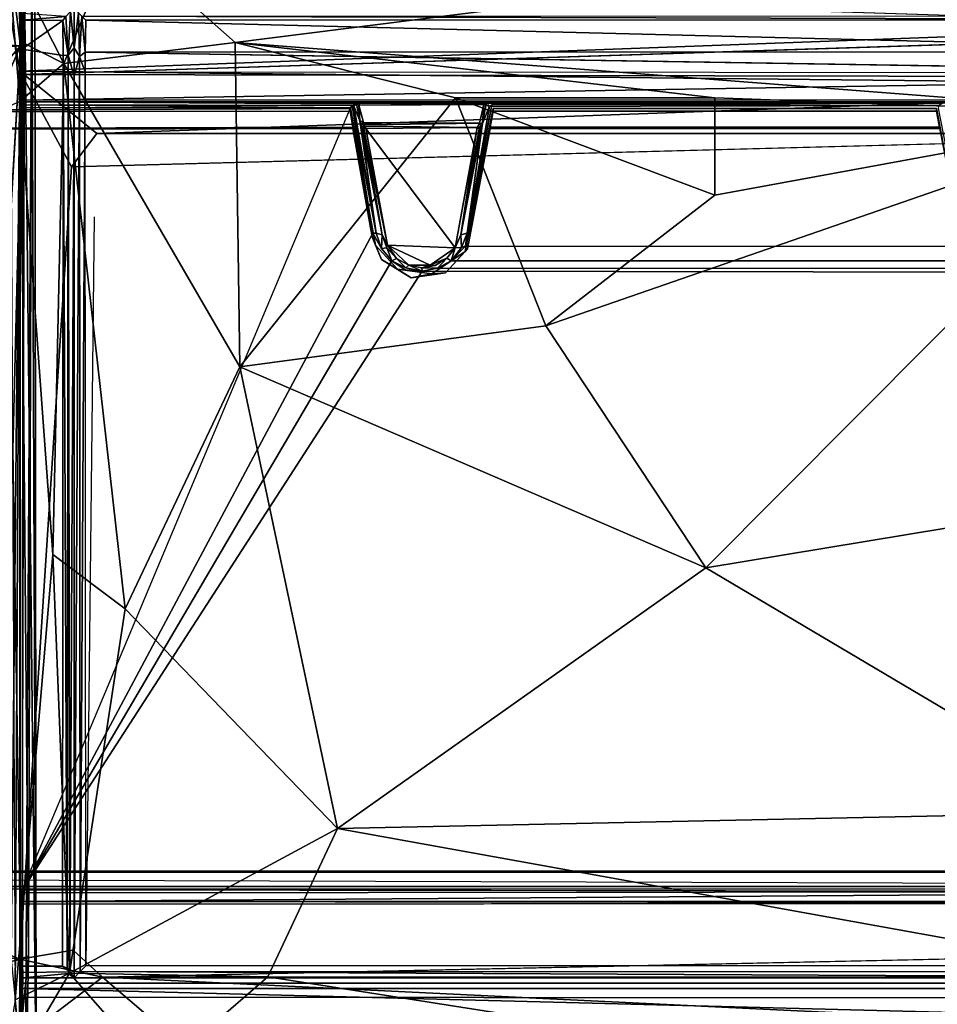
# Model space of a CAD drawing. Units: inches. Extents: x -88.9 to 4.1, y -13.4 to 33.1.
# Drawn here: x -54.5 to -36.5, y 1.9 to 21.2 of the extents above; entities that cross this region are included whole.
import ezdxf

# ---------------------------------------------------------------- set-up
doc = ezdxf.new("R2010")
doc.units = ezdxf.units.IN
doc.header["$MEASUREMENT"] = 0
for name, color, linetype in [('SEAT-BLACK', 5, 'Continuous'), ('SEAT-CUSHIONUPHOLSTERY', 5, 'Continuous'), ('SEAT-SHELLUPHOLSTERY', 5, 'Continuous')]:
    doc.layers.add(name, color=color, linetype=linetype)

msp = doc.modelspace()

# ---------------------------------------------------------------- linework, layer by layer
at = {"layer": 'SEAT-BLACK'}
for points, invisible_edges in [([(-48.008, 19.427, 8.365), (-76.043, 19.318, 8.377), (-78.448, 4.388, 9.946), (-77.795, 4.171, 9.969)], 10), ([(-77.795, 4.171, 9.969), (-47.51, 16.751, 8.647), (-48.008, 19.427, 8.365)], 9), ([(-75.736, 19.342, 7.899), (-75.736, 19.342, 7.899), (-76.043, 19.318, 8.377), (-48.008, 19.427, 8.365)], 9), ([(-48.008, 19.427, 8.365), (-48.008, 19.427, 8.365), (-48.008, 19.378, 7.895), (-75.736, 19.342, 7.899)], 9), ([(-36.512, 19.427, 8.365), (-36.512, 19.427, 8.365), (-45.748, 16.623, 8.66), (-36.014, 16.751, 8.647)], 6), ([(-45.204, 19.427, 8.365), (-45.204, 19.427, 8.365), (-45.748, 16.623, 8.66), (-36.512, 19.427, 8.365)], 4), ([(-45.748, 16.623, 8.66), (-45.748, 16.623, 8.66), (-45.204, 19.427, 8.365), (-45.26, 19.065, 7.928)], 13), ([(-45.204, 19.378, 7.895), (-45.204, 19.378, 7.895), (-45.26, 19.065, 7.928), (-45.204, 19.427, 8.365)], 4), ([(-45.26, 19.065, 7.928), (-45.26, 19.065, 7.928), (-45.204, 19.378, 7.895), (-36.512, 19.378, 7.895)], 9), ([(-36.512, 19.378, 7.895), (-36.512, 19.378, 7.895), (-36.457, 19.065, 7.928), (-45.26, 19.065, 7.928)], 9), ([(-36.512, 19.427, 8.365), (-36.512, 19.427, 8.365), (-36.512, 19.378, 7.895), (-45.204, 19.378, 7.895)], 9), ([(-45.204, 19.378, 7.895), (-45.204, 19.378, 7.895), (-45.204, 19.427, 8.365), (-36.512, 19.427, 8.365)], 9), ([(-36.457, 19.065, 7.928), (-36.457, 19.065, 7.928), (-36.512, 19.427, 8.365), (-36.014, 16.751, 8.647)], 9), ([(-47.575, 16.912, 7.917), (-76.725, 18.464, 7.754), (-75.735, 18.989, 7.699), (-47.953, 19.04, 7.693)], 1), ([(-45.748, 16.623, 8.66), (-45.748, 16.623, 8.66), (-45.26, 19.065, 7.928), (-45.703, 16.677, 7.941)], 6), ([(-45.26, 19.04, 7.693), (-45.26, 19.04, 7.693), (-45.703, 16.677, 7.941), (-45.26, 19.065, 7.928)], 4), ([(-36.457, 19.04, 7.693), (-36.457, 19.04, 7.693), (-35.968, 16.549, 7.955), (-45.703, 16.677, 7.941)], 13), ([(-45.703, 16.677, 7.941), (-45.703, 16.677, 7.941), (-45.26, 19.04, 7.693), (-36.457, 19.04, 7.693)], 9), ([(-45.26, 19.04, 7.693), (-45.26, 19.04, 7.693), (-45.26, 19.065, 7.928), (-36.457, 19.065, 7.928)], 9), ([(-36.457, 19.065, 7.928), (-36.457, 19.065, 7.928), (-36.457, 19.04, 7.693), (-45.26, 19.04, 7.693)], 9), ([(-77.34, 17.668, 7.838), (-76.725, 18.464, 7.754), (-47.575, 16.912, 7.917), (-47.39, 16.469, 7.964)], 10), ([(-46.811, 16.111, 8.001), (-79.052, 6.136, 9.05), (-77.34, 17.668, 7.838), (-47.39, 16.469, 7.964)], 5), ([(-46.402, 16.186, 8.706), (-47.077, 16.282, 8.696), (-47.51, 16.751, 8.647), (-77.795, 4.171, 9.969)], 12), ([(-46.402, 16.186, 8.706), (-46.402, 16.186, 8.706), (-35.581, 16.282, 8.696), (-45.748, 16.623, 8.66)], 6), ([(-45.703, 16.677, 7.941), (-45.703, 16.677, 7.941), (-35.968, 16.549, 7.955), (-46.135, 16.208, 7.991)], 6), ([(-45.748, 16.623, 8.66), (-45.748, 16.623, 8.66), (-35.581, 16.282, 8.696), (-36.014, 16.751, 8.647)], 11), ([(-46.135, 16.208, 7.991), (-46.135, 16.208, 7.991), (-35.968, 16.549, 7.955), (-35.315, 16.111, 8.001)], 11), ([(-34.906, 16.186, 8.706), (-34.906, 16.186, 8.706), (-35.581, 16.282, 8.696), (-46.402, 16.186, 8.706)], 13), ([(-8.074, 16.111, 8.001), (0.004, 6.136, 9.05), (-79.052, 6.136, 9.05), (-46.811, 16.111, 8.001)], 15), ([(-77.795, 4.171, 9.969), (0.004, 4.179, 9.968), (-7.665, 16.186, 8.706), (-46.402, 16.186, 8.706)], 14), ([(-35.315, 16.111, 8.001), (-35.315, 16.111, 8.001), (-46.811, 16.111, 8.001), (-46.135, 16.208, 7.991)], 11), ([(-79.052, 6.136, 9.05), (0.004, 6.136, 9.05), (0.004, 5.489, 9.118), (-79.004, 5.489, 9.118)], 5), ([(0.004, 5.489, 9.118), (0.004, 4.921, 9.177), (-78.69, 4.921, 9.177), (-79.004, 5.489, 9.118)], 10), ([(-78.69, 4.921, 9.177), (0.004, 4.921, 9.177), (0.004, 4.443, 9.228), (-78.017, 4.466, 9.225)], 1), ([(-78.008, 4.473, 9.462), (-78.008, 4.473, 9.462), (-78.017, 4.466, 9.225), (0.004, 4.443, 9.228)], 9), ([(0.004, 4.496, 9.46), (0.004, 4.496, 9.46), (-3.921, 4.122, 9.499), (-78.008, 4.473, 9.462)], 6), ([(0.004, 4.443, 9.228), (0.004, 4.443, 9.228), (0.004, 4.496, 9.46), (-78.008, 4.473, 9.462)], 9), ([(-78.008, 4.473, 9.462), (-78.008, 4.473, 9.462), (0.004, 4.122, 9.499), (-77.847, 4.13, 9.498)], 11), ([(-77.795, 4.171, 9.969), (-77.795, 4.171, 9.969), (-77.847, 4.13, 9.498), (0.004, 4.122, 9.499)], 9), ([(0.004, 4.122, 9.499), (0.004, 4.122, 9.499), (0.004, 4.179, 9.968), (-77.795, 4.171, 9.969)], 9)]:
    msp.add_3dface(points, dxfattribs=dict(at, invisible_edges=invisible_edges))
for points in [[(-47.953, 19.065, 7.928), (-75.847, 18.984, 7.937), (-75.736, 19.342, 7.899), (-48.008, 19.378, 7.895)], [(-48.008, 19.427, 8.365), (-48.008, 19.427, 8.365), (-47.51, 16.751, 8.647), (-47.953, 19.065, 7.928)], [(-48.008, 19.427, 8.365), (-48.008, 19.427, 8.365), (-47.953, 19.065, 7.928), (-48.008, 19.378, 7.895)], [(-36.512, 19.427, 8.365), (-36.512, 19.427, 8.365), (-36.457, 19.065, 7.928), (-36.512, 19.378, 7.895)], [(-75.735, 18.989, 7.699), (-75.847, 18.984, 7.937), (-47.953, 19.065, 7.928), (-47.953, 19.04, 7.693)], [(-47.575, 16.912, 7.917), (-47.575, 16.912, 7.917), (-47.953, 19.065, 7.928), (-47.51, 16.751, 8.647)], [(-47.953, 19.04, 7.693), (-47.953, 19.04, 7.693), (-47.953, 19.065, 7.928), (-47.575, 16.912, 7.917)], [(-47.39, 16.469, 7.964), (-47.39, 16.469, 7.964), (-47.575, 16.912, 7.917), (-47.51, 16.751, 8.647)], [(-47.51, 16.751, 8.647), (-47.51, 16.751, 8.647), (-47.077, 16.282, 8.696), (-47.39, 16.469, 7.964)], [(-46.135, 16.208, 7.991), (-46.135, 16.208, 7.991), (-46.402, 16.186, 8.706), (-45.748, 16.623, 8.66)], [(-45.703, 16.677, 7.941), (-45.703, 16.677, 7.941), (-46.135, 16.208, 7.991), (-45.748, 16.623, 8.66)], [(-46.811, 16.111, 8.001), (-46.811, 16.111, 8.001), (-47.39, 16.469, 7.964), (-47.077, 16.282, 8.696)], [(-46.402, 16.186, 8.706), (-46.402, 16.186, 8.706), (-46.811, 16.111, 8.001), (-47.077, 16.282, 8.696)], [(-46.135, 16.208, 7.991), (-46.135, 16.208, 7.991), (-46.811, 16.111, 8.001), (-46.402, 16.186, 8.706)], [(-78.509, 4.374, 9.472), (-78.008, 4.473, 9.462), (0.004, 4.496, 9.46), (0.004, 4.122, 9.499)]]:
    msp.add_3dface(points, dxfattribs=at)
at = {"layer": 'SEAT-CUSHIONUPHOLSTERY'}
for points in [[(-76.602, 21.697, 9.376), (-76.602, 21.697, 9.376), (-54.483, 23.369, 10.627), (-54.468, 20.655, 8.954)], [(-54.468, 20.655, 8.954), (-54.468, 20.655, 8.954), (-54.483, 23.369, 10.627), (-54.245, 22.242, 10.213)], [(-28.661, 23.455, 13.674), (-28.661, 23.455, 13.674), (-52.582, 22.786, 14.005), (-50.259, 20.722, 14.806)], [(-50.259, 20.722, 14.806), (-50.259, 20.722, 14.806), (-32.178, 19.326, 15.183), (-28.661, 23.455, 13.674)], [(-54.389, 21.892, 14.017), (-54.389, 21.892, 14.017), (-54.156, 0.322, 13.679), (-54.183, 23.048, 11.598)], [(-54.183, 23.048, 11.598), (-54.183, 23.048, 11.598), (-54.156, 0.322, 13.679), (-54.245, 22.242, 10.213)], [(-54.389, 21.892, 14.017), (-54.389, 21.892, 14.017), (-56.372, 22.783, 14.006), (-56.136, 19.995, 14.839)], [(-54.653, 19.49, 13.676), (-54.653, 19.49, 13.676), (-54.48, 19.573, 14.417), (-54.754, 22.966, 12.63)], [(-54.754, 22.966, 12.63), (-54.754, 22.966, 12.63), (-54.48, 19.573, 14.417), (-54.48, 20.749, 14.245)], [(-54.482, 22.018, 13.992), (-54.482, 22.018, 13.992), (-54.754, 22.966, 12.63), (-54.48, 20.749, 14.245)], [(-54.482, 22.018, 13.992), (-54.482, 22.018, 13.992), (-53.616, 20.312, 14.617), (-52.582, 22.786, 14.005)], [(-53.616, 20.312, 14.617), (-53.616, 20.312, 14.617), (-50.259, 20.722, 14.806), (-52.582, 22.786, 14.005)], [(-54.311, 2.82, 11.418), (-54.311, 2.82, 11.418), (-54.468, 20.655, 8.954), (-54.245, 22.242, 10.213)], [(-54.245, 22.242, 10.213), (-54.245, 22.242, 10.213), (-54.156, 0.322, 13.679), (-54.372, -0.485, 12.002)], [(-54.372, -0.485, 12.002), (-54.372, -0.485, 12.002), (-54.311, 2.82, 11.418), (-54.245, 22.242, 10.213)], [(-54.784, 21.988, 10.484), (-54.784, 21.988, 10.484), (-54.485, 22.196, 9.621), (-54.479, 20.163, 8.953)], [(-54.479, 20.163, 8.953), (-54.479, 20.163, 8.953), (-54.485, 22.196, 9.621), (-27.167, 21.177, 9.192)], [(-54.48, 20.749, 14.245), (-54.48, 20.749, 14.245), (-53.616, 20.312, 14.617), (-54.482, 22.018, 13.992)], [(-56.136, 19.995, 14.839), (-56.136, 19.995, 14.839), (-54.615, 12.742, 15.26), (-54.389, 21.892, 14.017)], [(-54.649, 2.824, 11.417), (-54.649, 2.824, 11.417), (-54.784, 21.988, 10.484), (-54.479, 20.163, 8.953)], [(-54.437, 1.486, 15.722), (-54.437, 1.486, 15.722), (-54.389, 21.892, 14.017), (-54.615, 12.742, 15.26)], [(-54.437, 1.486, 15.722), (-54.437, 1.486, 15.722), (-54.156, 0.322, 13.679), (-54.389, 21.892, 14.017)], [(-67.964, 19.712, 8.983), (-67.964, 19.712, 8.983), (-76.602, 21.697, 9.376), (-54.468, 20.655, 8.954)], [(-54.479, 20.163, 8.953), (-54.479, 20.163, 8.953), (-27.167, 21.177, 9.192), (-27.233, 19.874, 8.975)], [(-53.616, 20.312, 14.617), (-53.616, 20.312, 14.617), (-54.48, 20.749, 14.245), (-54.48, 19.568, 14.418)], [(-53.616, 20.312, 14.617), (-53.616, 20.312, 14.617), (-50.164, 14.366, 15.919), (-50.259, 20.722, 14.806)], [(-50.259, 20.722, 14.806), (-50.259, 20.722, 14.806), (-40.857, 19.638, 15.084), (-32.178, 19.326, 15.183)], [(-50.259, 20.722, 14.806), (-50.259, 20.722, 14.806), (-50.164, 14.366, 15.919), (-45.943, 19.639, 15.093)], [(-45.943, 19.639, 15.093), (-45.943, 19.639, 15.093), (-40.857, 19.638, 15.084), (-50.259, 20.722, 14.806)], [(-67.964, 19.712, 8.983), (-67.964, 19.712, 8.983), (-54.468, 20.655, 8.954), (-55.985, 18.936, 9.083)], [(-55.985, 18.936, 9.083), (-55.985, 18.936, 9.083), (-54.468, 20.655, 8.954), (-55.491, 18.306, 9.193)], [(-54.468, 20.655, 8.954), (-54.468, 20.655, 8.954), (-54.48, 2.747, 10.723), (-55.52, 2.925, 10.787)], [(-54.48, 2.747, 10.723), (-54.48, 2.747, 10.723), (-54.468, 20.655, 8.954), (-54.311, 2.82, 11.418)], [(-54.48, 19.568, 14.418), (-54.48, 19.568, 14.418), (-53.835, 10.683, 15.614), (-53.616, 20.312, 14.617)], [(-52.417, 9.618, 16.057), (-52.417, 9.618, 16.057), (-53.616, 20.312, 14.617), (-53.835, 10.683, 15.614)], [(-53.616, 20.312, 14.617), (-53.616, 20.312, 14.617), (-52.417, 9.618, 16.057), (-50.164, 14.366, 15.919)], [(-54.479, 20.163, 8.953), (-54.479, 20.163, 8.953), (-54.48, 2.751, 10.723), (-54.649, 2.824, 11.417)], [(-54.48, 2.751, 10.723), (-54.48, 2.751, 10.723), (-54.479, 20.163, 8.953), (-53.469, 18.289, 9.188)], [(-54.479, 20.163, 8.953), (-54.479, 20.163, 8.953), (-27.233, 19.874, 8.975), (-52.973, 18.941, 9.077)], [(-53.469, 18.289, 9.188), (-53.469, 18.289, 9.188), (-54.479, 20.163, 8.953), (-52.973, 18.941, 9.077)], [(-27.233, 19.874, 8.975), (-27.233, 19.874, 8.975), (-28.742, 18.942, 9.08), (-52.973, 18.941, 9.077)], [(-54.48, 19.568, 14.418), (-54.48, 19.568, 14.418), (-54.653, 19.49, 13.676), (-54.569, 1.955, 15.695)], [(-54.48, 19.568, 14.418), (-54.48, 19.568, 14.418), (-54.569, 1.955, 15.695), (-53.835, 10.683, 15.614)], [(-50.164, 14.366, 15.919), (-50.164, 14.366, 15.919), (-44.172, 15.17, 16.008), (-45.943, 19.639, 15.093)], [(-45.943, 19.639, 15.093), (-45.943, 19.639, 15.093), (-44.172, 15.17, 16.008), (-40.858, 17.729, 15.515)], [(-40.858, 17.729, 15.515), (-40.858, 17.729, 15.515), (-40.858, 19.637, 15.084), (-45.943, 19.639, 15.093)], [(-32.178, 19.326, 15.183), (-32.178, 19.326, 15.183), (-40.857, 19.638, 15.084), (-40.858, 17.729, 15.515)], [(-44.172, 15.17, 16.008), (-44.172, 15.17, 16.008), (-32.178, 19.326, 15.183), (-40.858, 17.729, 15.515)], [(-32.178, 19.326, 15.183), (-32.178, 19.326, 15.183), (-44.172, 15.17, 16.008), (-41.037, 10.426, 16.612)], [(-41.037, 10.426, 16.612), (-41.037, 10.426, 16.612), (-31.628, 11.98, 16.154), (-32.178, 19.326, 15.183)], [(-28.742, 18.942, 9.08), (-28.742, 18.942, 9.08), (-53.469, 18.289, 9.188), (-52.973, 18.941, 9.077)], [(-50.164, 14.366, 15.919), (-50.164, 14.366, 15.919), (-41.037, 10.426, 16.612), (-44.172, 15.17, 16.008)], [(-52.417, 9.618, 16.057), (-52.417, 9.618, 16.057), (-48.255, 5.313, 16.722), (-50.164, 14.366, 15.919)], [(-50.164, 14.366, 15.919), (-50.164, 14.366, 15.919), (-48.255, 5.313, 16.722), (-41.037, 10.426, 16.612)], [(-54.615, 12.742, 15.26), (-54.615, 12.742, 15.26), (-55.809, 2.531, 16.276), (-54.437, 1.486, 15.722)], [(-41.037, 10.426, 16.612), (-41.037, 10.426, 16.612), (-32.953, 5.633, 16.685), (-31.628, 11.98, 16.154)], [(-53.508, 2.48, 16.202), (-53.508, 2.48, 16.202), (-53.835, 10.683, 15.614), (-54.569, 1.955, 15.695)], [(-52.417, 9.618, 16.057), (-52.417, 9.618, 16.057), (-53.835, 10.683, 15.614), (-53.508, 2.48, 16.202)], [(-32.953, 5.633, 16.685), (-32.953, 5.633, 16.685), (-41.037, 10.426, 16.612), (-48.255, 5.313, 16.722)], [(-52.417, 9.618, 16.057), (-52.417, 9.618, 16.057), (-53.508, 2.48, 16.202), (-48.255, 5.313, 16.722)], [(-32.001, 2.381, 16.602), (-32.001, 2.381, 16.602), (-32.953, 5.633, 16.685), (-48.255, 5.313, 16.722)], [(-53.508, 2.48, 16.202), (-53.508, 2.48, 16.202), (-49.621, 2.405, 16.611), (-48.255, 5.313, 16.722)], [(-32.001, 2.381, 16.602), (-32.001, 2.381, 16.602), (-48.255, 5.313, 16.722), (-49.621, 2.405, 16.611)], [(-55.52, 2.925, 10.787), (-55.52, 2.925, 10.787), (-54.48, 2.747, 10.723), (-56.102, 2.394, 10.81)], [(-52.859, 2.396, 10.8), (-52.859, 2.396, 10.8), (-54.48, 2.751, 10.723), (-53.435, 2.931, 10.813)], [(-28.858, 2.396, 10.797), (-28.858, 2.396, 10.797), (-52.859, 2.396, 10.8), (-28.277, 2.93, 10.793)], [(-56.102, 2.394, 10.81), (-56.102, 2.394, 10.81), (-54.48, 2.747, 10.723), (-54.476, 1.154, 10.879)], [(-54.483, 1.157, 10.879), (-54.483, 1.157, 10.879), (-54.649, 2.824, 11.417), (-54.48, 2.743, 10.723)], [(-54.483, 1.157, 10.879), (-54.483, 1.157, 10.879), (-54.48, 2.751, 10.723), (-52.859, 2.396, 10.8)], [(-54.311, 2.82, 11.418), (-54.311, 2.82, 11.418), (-54.476, 1.154, 10.879), (-54.48, 2.738, 10.724)], [(-54.372, -0.485, 12.002), (-54.372, -0.485, 12.002), (-54.476, 1.154, 10.879), (-54.311, 2.82, 11.418)], [(-55.809, 2.531, 16.276), (-55.809, 2.531, 16.276), (-56.939, 1.15, 16.172), (-54.437, 1.486, 15.722)], [(-67.964, 2.355, 10.766), (-67.964, 2.355, 10.766), (-56.102, 2.394, 10.81), (-54.476, 1.154, 10.879)], [(-67.964, 2.355, 10.766), (-67.964, 2.355, 10.766), (-54.476, 1.154, 10.879), (-67.964, 0.749, 10.935)], [(-53.508, 2.48, 16.202), (-53.508, 2.48, 16.202), (-54.569, 1.955, 15.695), (-54.479, 0.813, 15.543)], [(-54.483, 1.157, 10.879), (-54.483, 1.157, 10.879), (-52.859, 2.396, 10.8), (-49.286, -0.654, 11.165)], [(-54.479, 0.813, 15.543), (-54.479, 0.813, 15.543), (-51.793, 0.525, 15.985), (-53.508, 2.48, 16.202)], [(-49.621, 2.405, 16.611), (-49.621, 2.405, 16.611), (-53.508, 2.48, 16.202), (-51.793, 0.525, 15.985)], [(-52.859, 2.396, 10.8), (-52.859, 2.396, 10.8), (-28.858, 2.396, 10.797), (-27.233, 1.157, 10.879)], [(-27.233, 1.157, 10.879), (-27.233, 1.157, 10.879), (-49.286, -0.654, 11.165), (-52.859, 2.396, 10.8)], [(-37.394, 0.486, 16.107), (-37.394, 0.486, 16.107), (-49.621, 2.405, 16.611), (-51.793, 0.525, 15.985)], [(-32.001, 2.381, 16.602), (-32.001, 2.381, 16.602), (-49.621, 2.405, 16.611), (-37.394, 0.486, 16.107)], [(-32.001, 2.381, 16.602), (-32.001, 2.381, 16.602), (-37.394, 0.486, 16.107), (-28.629, 0.716, 15.9)], [(-54.826, 0.373, 13.607), (-54.826, 0.373, 13.607), (-54.479, 0.813, 15.543), (-54.569, 1.955, 15.695)]]:
    msp.add_3dface(points, dxfattribs=at)
for points, invisible_edges in [([(-54.468, 20.655, 8.954), (-54.468, 20.655, 8.954), (-55.52, 2.925, 10.787), (-55.491, 18.306, 9.193)], 4), ([(-28.742, 18.942, 9.08), (-28.742, 18.942, 9.08), (-28.247, 18.286, 9.186), (-53.469, 18.289, 9.188)], 4), ([(-53.469, 18.289, 9.188), (-53.469, 18.289, 9.188), (-53.435, 2.931, 10.813), (-54.48, 2.751, 10.723)], 2), ([(-28.277, 2.93, 10.793), (-28.277, 2.93, 10.793), (-53.435, 2.931, 10.813), (-53.469, 18.289, 9.188)], 15), ([(-28.277, 2.93, 10.793), (-28.277, 2.93, 10.793), (-53.469, 18.289, 9.188), (-28.247, 18.286, 9.186)], 15), ([(-52.859, 2.396, 10.8), (-52.859, 2.396, 10.8), (-53.435, 2.931, 10.813), (-28.277, 2.93, 10.793)], 4)]:
    msp.add_3dface(points, dxfattribs=dict(at, invisible_edges=invisible_edges))
at = {"layer": 'SEAT-SHELLUPHOLSTERY'}
for points, invisible_edges in [([(-54.479, 21.839, 7.775), (-54.479, 21.839, 7.775), (-54.48, 20.925, 7.629), (-54.473, 21.407, 8.798)], 9), ([(-54.441, 21.831, 7.72), (-54.441, 21.831, 7.72), (-27.277, 20.974, 7.579), (-54.439, 20.963, 7.581)], 4), ([(-54.473, 21.271, 8.812), (-54.473, 21.271, 8.812), (-54.48, 20.925, 7.629), (-54.477, 20.414, 8.857)], 4), ([(-54.47, 19.605, 7.671), (-54.47, 19.605, 7.671), (-54.473, 19.533, 8.355), (-54.48, 20.925, 7.629)], 4), ([(-27.277, 20.974, 7.579), (-27.277, 20.974, 7.579), (-54.447, 20.094, 7.593), (-54.439, 20.963, 7.581)], 9), ([(-54.438, 20.59, 8.902), (-54.438, 20.59, 8.902), (-54.423, 20.074, 8.928), (-53.63, 20.469, 8.896)], 4), ([(-53.646, 2.616, 10.758), (-53.646, 2.616, 10.758), (-53.63, 20.469, 8.896), (-54.423, 20.074, 8.928)], 13), ([(-53.201, 20.533, 8.901), (-53.201, 20.533, 8.901), (-53.197, 20.151, 8.921), (-28.518, 20.135, 8.923)], 4), ([(-54.473, 2.624, 10.722), (-54.473, 2.624, 10.722), (-54.477, 20.414, 8.857), (-54.478, 4.052, 10.018)], 4), ([(-54.478, 4.052, 10.018), (-54.478, 4.052, 10.018), (-54.477, 20.414, 8.857), (-54.472, 19.443, 8.401)], 2), ([(-54.477, 20.414, 8.857), (-54.477, 20.414, 8.857), (-54.428, 2.614, 10.757), (-54.423, 20.074, 8.928)], 2), ([(-54.473, 2.624, 10.722), (-54.473, 2.624, 10.722), (-54.428, 2.614, 10.757), (-54.477, 20.414, 8.857)], 4), ([(-54.473, 19.533, 8.355), (-54.473, 19.533, 8.355), (-54.472, 19.443, 8.401), (-54.477, 20.414, 8.857)], 9), ([(-54.447, 20.094, 7.593), (-54.447, 20.094, 7.593), (-54.415, 19.595, 7.64), (-54.47, 19.605, 7.671)], 4), ([(-54.423, 20.074, 8.928), (-54.423, 20.074, 8.928), (-54.428, 2.614, 10.757), (-53.646, 2.616, 10.758)], 9), ([(-54.473, 19.533, 8.355), (-54.473, 19.533, 8.355), (-54.47, 19.605, 7.671), (-54.437, 19.558, 7.688)], 9), ([(-54.423, 19.501, 8.332), (-54.423, 19.501, 8.332), (-54.473, 19.533, 8.355), (-54.437, 19.558, 7.688)], 4), ([(-54.472, 19.443, 8.401), (-54.472, 19.443, 8.401), (-54.423, 19.501, 8.332), (-54.42, 19.444, 8.364)], 9), ([(-54.47, 19.605, 7.671), (-54.47, 19.605, 7.671), (-54.415, 19.595, 7.64), (-54.437, 19.558, 7.688)], 2), ([(-54.437, 19.558, 7.688), (-54.437, 19.558, 7.688), (-54.415, 19.595, 7.64), (-27.305, 19.557, 7.674)], 4), ([(-54.437, 19.558, 7.688), (-54.437, 19.558, 7.688), (-27.305, 19.557, 7.674), (-45.325, 19.531, 7.893)], 4), ([(-47.881, 19.524, 7.907), (-47.881, 19.524, 7.907), (-54.423, 19.501, 8.332), (-54.437, 19.558, 7.688)], 2), ([(-47.881, 19.524, 7.907), (-47.881, 19.524, 7.907), (-47.963, 19.489, 8.334), (-54.423, 19.501, 8.332)], 9), ([(-27.292, 19.6, 7.64), (-27.292, 19.6, 7.64), (-27.305, 19.557, 7.674), (-54.415, 19.595, 7.64)], 4), ([(-47.746, 19.157, 7.908), (-47.746, 19.157, 7.908), (-47.832, 19.492, 7.888), (-45.385, 19.51, 7.879)], 9), ([(-45.385, 19.51, 7.879), (-45.385, 19.51, 7.879), (-45.467, 19.141, 7.904), (-47.746, 19.157, 7.908)], 9), ([(-36.392, 19.532, 7.887), (-36.392, 19.532, 7.887), (-45.325, 19.531, 7.893), (-27.305, 19.557, 7.674)], 4), ([(-36.392, 19.532, 7.887), (-36.392, 19.532, 7.887), (-45.215, 19.51, 8.291), (-45.325, 19.531, 7.893)], 4), ([(-45.325, 19.531, 7.893), (-45.325, 19.531, 7.893), (-45.215, 19.51, 8.291), (-45.275, 19.477, 8.315)], 2), ([(-54.478, 4.052, 10.018), (-54.478, 4.052, 10.018), (-54.472, 19.443, 8.401), (-54.465, 4.091, 9.997)], 4), ([(-54.427, 4.109, 9.975), (-54.427, 4.109, 9.975), (-54.472, 19.443, 8.401), (-54.42, 19.444, 8.364)], 6), ([(-54.465, 4.091, 9.997), (-54.465, 4.091, 9.997), (-54.472, 19.443, 8.401), (-54.427, 4.109, 9.975)], 6), ([(-47.998, 19.44, 8.364), (-47.998, 19.44, 8.364), (-54.427, 4.109, 9.975), (-54.42, 19.444, 8.364)], 11), ([(-45.238, 19.471, 8.355), (-45.238, 19.471, 8.355), (-36.465, 19.489, 8.333), (-36.483, 19.438, 8.363)], 9), ([(-45.238, 19.471, 8.355), (-45.238, 19.471, 8.355), (-36.483, 19.438, 8.363), (-35.956, 16.728, 8.646)], 11), ([(-45.467, 19.141, 7.904), (-45.467, 19.141, 7.904), (-47.709, 19.082, 7.746), (-47.739, 19.108, 7.851)], 2), ([(-47.709, 19.082, 7.746), (-47.709, 19.082, 7.746), (-45.467, 19.141, 7.904), (-45.517, 19.056, 7.704)], 2), ([(-53.001, 17.049, 9.249), (-53.001, 17.049, 9.249), (-53.025, 17.306, 9.22), (-53.187, 2.622, 10.762)], 11), ([(-47.287, 16.695, 7.985), (-47.287, 16.695, 7.985), (-47.379, 16.955, 7.949), (-47.276, 16.752, 7.937)], 9), ([(-47.276, 16.752, 7.937), (-47.276, 16.752, 7.937), (-47.094, 16.491, 7.979), (-47.287, 16.695, 7.985)], 9), ([(-47.186, 16.446, 8.665), (-47.186, 16.446, 8.665), (-46.914, 16.307, 8.66), (-46.928, 16.264, 8.696)], 4), ([(-46.292, 16.301, 8.679), (-46.292, 16.301, 8.679), (-46.337, 16.352, 8.021), (-46.112, 16.492, 7.985)], 2), ([(-46.928, 16.264, 8.696), (-46.928, 16.264, 8.696), (-46.914, 16.307, 8.66), (-46.595, 16.241, 8.689)], 2), ([(-46.603, 16.308, 8.014), (-46.603, 16.308, 8.014), (-46.337, 16.352, 8.021), (-46.292, 16.301, 8.679)], 4), ([(-54.427, 4.109, 9.975), (-54.427, 4.109, 9.975), (-27.295, 4.14, 9.972), (-27.291, 4.077, 9.951)], 2), ([(-54.478, 4.052, 10.018), (-54.478, 4.052, 10.018), (-54.467, 3.854, 9.332), (-54.478, 1.951, 9.548)], 9), ([(-54.478, 4.052, 10.018), (-54.478, 4.052, 10.018), (-54.475, 2.511, 10.611), (-54.473, 2.624, 10.722)], 2), ([(-54.42, 3.829, 9.294), (-54.42, 3.829, 9.294), (-54.467, 3.854, 9.332), (-54.419, 3.885, 9.321)], 9), ([(-54.42, 3.829, 9.294), (-54.42, 3.829, 9.294), (-54.419, 3.885, 9.321), (-27.309, 3.852, 9.293)], 2), ([(-54.471, 2.375, 10.595), (-54.471, 2.375, 10.595), (-54.475, 2.511, 10.611), (-54.478, 1.951, 9.548)], 4), ([(-54.422, 2.492, 10.65), (-54.422, 2.492, 10.65), (-53.646, 2.616, 10.758), (-54.428, 2.614, 10.757)], 2), ([(-53.646, 2.616, 10.758), (-53.646, 2.616, 10.758), (-54.422, 2.492, 10.65), (-53.499, 2.5, 10.637)], 2), ([(-53.295, 2.511, 10.654), (-53.295, 2.511, 10.654), (-28.414, 2.503, 10.651), (-53.187, 2.622, 10.762)], 4), ([(-28.53, 2.623, 10.762), (-28.53, 2.623, 10.762), (-53.187, 2.622, 10.762), (-28.414, 2.503, 10.651)], 4), ([(-54.471, 2.375, 10.595), (-54.471, 2.375, 10.595), (-54.478, 1.951, 9.548), (-54.474, 2.252, 10.644)], 4), ([(-53.532, 2.468, 10.641), (-53.532, 2.468, 10.641), (-53.499, 2.5, 10.637), (-54.422, 2.492, 10.65)], 9), ([(-54.421, 2.384, 10.631), (-54.421, 2.384, 10.631), (-53.532, 2.468, 10.641), (-54.422, 2.492, 10.65)], 4), ([(-54.422, 2.281, 10.672), (-54.422, 2.281, 10.672), (-27.296, 2.383, 10.631), (-54.421, 2.384, 10.631)], 2), ([(-54.422, 2.281, 10.672), (-54.422, 2.281, 10.672), (-27.292, 2.28, 10.672), (-27.296, 2.383, 10.631)], 9), ([(-53.417, 2.384, 10.632), (-53.417, 2.384, 10.632), (-54.421, 2.384, 10.631), (-27.296, 2.383, 10.631)], 9), ([(-27.296, 2.383, 10.631), (-27.296, 2.383, 10.631), (-28.299, 2.384, 10.632), (-53.417, 2.384, 10.632)], 9), ([(-54.478, 1.951, 9.548), (-54.478, 1.951, 9.548), (-54.479, 0.894, 9.74), (-54.474, 2.252, 10.644)], 13), ([(-54.474, 2.252, 10.644), (-54.474, 2.252, 10.644), (-54.479, 0.894, 9.74), (-54.476, 2.161, 10.773)], 2), ([(-27.292, 2.18, 10.806), (-27.292, 2.18, 10.806), (-54.422, 2.281, 10.672), (-54.424, 2.176, 10.808)], 2), ([(-54.422, 2.281, 10.672), (-54.422, 2.281, 10.672), (-27.292, 2.18, 10.806), (-27.292, 2.28, 10.672)], 2)]:
    msp.add_3dface(points, dxfattribs=dict(at, invisible_edges=invisible_edges))
for points in [[(-54.441, 21.831, 7.72), (-54.441, 21.831, 7.72), (-54.48, 20.925, 7.629), (-54.479, 21.839, 7.775)], [(-54.439, 20.963, 7.581), (-54.439, 20.963, 7.581), (-54.48, 20.925, 7.629), (-54.441, 21.831, 7.72)], [(-54.441, 21.831, 7.72), (-54.441, 21.831, 7.72), (-27.277, 21.862, 7.727), (-27.277, 20.974, 7.579)], [(-54.48, 20.925, 7.629), (-54.48, 20.925, 7.629), (-54.473, 21.271, 8.812), (-54.473, 21.407, 8.798)], [(-54.466, 21.153, 8.915), (-54.466, 21.153, 8.915), (-54.473, 21.271, 8.812), (-54.477, 20.414, 8.857)], [(-54.423, 21.291, 8.845), (-54.423, 21.291, 8.845), (-54.473, 21.271, 8.812), (-54.466, 21.153, 8.915)], [(-54.424, 21.163, 8.945), (-54.424, 21.163, 8.945), (-54.423, 21.291, 8.845), (-54.466, 21.153, 8.915)], [(-53.577, 21.236, 8.871), (-53.577, 21.236, 8.871), (-54.423, 21.291, 8.845), (-54.424, 21.163, 8.945)], [(-53.577, 21.236, 8.871), (-53.577, 21.236, 8.871), (-54.424, 21.163, 8.945), (-53.634, 21.155, 8.944)], [(-53.529, 20.476, 8.779), (-53.529, 20.476, 8.779), (-53.577, 21.236, 8.871), (-53.634, 21.155, 8.944)], [(-53.529, 20.476, 8.779), (-53.529, 20.476, 8.779), (-53.488, 21.334, 8.833), (-53.577, 21.236, 8.871)], [(-53.529, 20.476, 8.779), (-53.529, 20.476, 8.779), (-53.417, 20.618, 8.751), (-53.488, 21.334, 8.833)], [(-53.488, 21.334, 8.833), (-53.488, 21.334, 8.833), (-53.417, 20.618, 8.751), (-53.417, 21.383, 8.829)], [(-53.417, 20.618, 8.751), (-53.417, 20.618, 8.751), (-53.33, 21.307, 8.836), (-53.417, 21.383, 8.829)], [(-53.33, 21.307, 8.836), (-53.33, 21.307, 8.836), (-53.417, 20.618, 8.751), (-53.31, 20.452, 8.778)], [(-53.33, 21.307, 8.836), (-53.33, 21.307, 8.836), (-53.31, 20.452, 8.778), (-53.261, 21.237, 8.871)], [(-53.201, 20.533, 8.901), (-53.201, 20.533, 8.901), (-53.261, 21.237, 8.871), (-53.31, 20.452, 8.778)], [(-53.188, 21.164, 8.945), (-53.188, 21.164, 8.945), (-53.261, 21.237, 8.871), (-53.201, 20.533, 8.901)], [(-53.261, 21.237, 8.871), (-53.261, 21.237, 8.871), (-53.188, 21.164, 8.945), (-28.516, 21.165, 8.941)], [(-28.516, 21.165, 8.941), (-28.516, 21.165, 8.941), (-28.455, 21.236, 8.869), (-53.261, 21.237, 8.871)], [(-54.438, 20.59, 8.902), (-54.438, 20.59, 8.902), (-54.466, 21.153, 8.915), (-54.477, 20.414, 8.857)], [(-54.466, 21.153, 8.915), (-54.466, 21.153, 8.915), (-54.438, 20.59, 8.902), (-54.424, 21.163, 8.945)], [(-53.634, 21.155, 8.944), (-53.634, 21.155, 8.944), (-54.424, 21.163, 8.945), (-54.438, 20.59, 8.902)], [(-54.438, 20.59, 8.902), (-54.438, 20.59, 8.902), (-53.63, 20.469, 8.896), (-53.634, 21.155, 8.944)], [(-53.63, 20.469, 8.896), (-53.63, 20.469, 8.896), (-53.529, 20.476, 8.779), (-53.634, 21.155, 8.944)], [(-28.514, 20.541, 8.901), (-28.514, 20.541, 8.901), (-53.188, 21.164, 8.945), (-53.201, 20.533, 8.901)], [(-53.188, 21.164, 8.945), (-53.188, 21.164, 8.945), (-28.514, 20.541, 8.901), (-28.516, 21.165, 8.941)], [(-54.439, 20.963, 7.581), (-54.439, 20.963, 7.581), (-54.447, 20.094, 7.593), (-54.48, 20.925, 7.629)], [(-54.47, 19.605, 7.671), (-54.47, 19.605, 7.671), (-54.48, 20.925, 7.629), (-54.447, 20.094, 7.593)], [(-54.447, 20.094, 7.593), (-54.447, 20.094, 7.593), (-27.277, 20.974, 7.579), (-27.266, 20.046, 7.598)], [(-54.438, 20.59, 8.902), (-54.438, 20.59, 8.902), (-54.477, 20.414, 8.857), (-54.423, 20.074, 8.928)], [(-53.646, 2.616, 10.758), (-53.646, 2.616, 10.758), (-53.552, 2.577, 10.665), (-53.63, 20.469, 8.896)], [(-53.552, 2.577, 10.665), (-53.552, 2.577, 10.665), (-53.529, 20.476, 8.779), (-53.63, 20.469, 8.896)], [(-53.552, 2.577, 10.665), (-53.552, 2.577, 10.665), (-53.499, 2.5, 10.637), (-53.529, 20.476, 8.779)], [(-53.529, 20.476, 8.779), (-53.529, 20.476, 8.779), (-53.417, 20.062, 8.774), (-53.417, 20.618, 8.751)], [(-53.499, 2.5, 10.637), (-53.499, 2.5, 10.637), (-53.417, 20.062, 8.774), (-53.529, 20.476, 8.779)], [(-53.417, 20.618, 8.751), (-53.417, 20.618, 8.751), (-53.417, 20.062, 8.774), (-53.31, 20.452, 8.778)], [(-53.197, 20.151, 8.921), (-53.197, 20.151, 8.921), (-53.201, 20.533, 8.901), (-53.31, 20.452, 8.778)], [(-53.201, 20.533, 8.901), (-53.201, 20.533, 8.901), (-28.518, 20.135, 8.923), (-28.514, 20.541, 8.901)], [(-53.31, 20.452, 8.778), (-53.31, 20.452, 8.778), (-53.417, 20.062, 8.774), (-53.417, 2.384, 10.632)], [(-53.417, 2.384, 10.632), (-53.417, 2.384, 10.632), (-53.295, 2.511, 10.654), (-53.31, 20.452, 8.778)], [(-53.197, 20.151, 8.921), (-53.197, 20.151, 8.921), (-53.31, 20.452, 8.778), (-53.295, 2.511, 10.654)], [(-54.415, 19.595, 7.64), (-54.415, 19.595, 7.64), (-54.447, 20.094, 7.593), (-27.266, 20.046, 7.598)], [(-53.295, 2.511, 10.654), (-53.295, 2.511, 10.654), (-53.187, 2.622, 10.762), (-53.197, 20.151, 8.921)], [(-53.197, 20.151, 8.921), (-28.518, 20.135, 8.923), (-28.53, 2.623, 10.762), (-53.187, 2.622, 10.762)], [(-27.266, 20.046, 7.598), (-27.266, 20.046, 7.598), (-27.292, 19.6, 7.64), (-54.415, 19.595, 7.64)], [(-53.417, 20.062, 8.774), (-53.417, 20.062, 8.774), (-53.499, 2.5, 10.637), (-53.417, 2.384, 10.632)], [(-54.473, 19.533, 8.355), (-54.473, 19.533, 8.355), (-54.423, 19.501, 8.332), (-54.472, 19.443, 8.401)], [(-45.325, 19.531, 7.893), (-45.325, 19.531, 7.893), (-47.817, 19.531, 7.854), (-54.437, 19.558, 7.688)], [(-54.437, 19.558, 7.688), (-54.437, 19.558, 7.688), (-47.817, 19.531, 7.854), (-47.881, 19.524, 7.907)], [(-47.998, 19.44, 8.364), (-47.998, 19.44, 8.364), (-54.423, 19.501, 8.332), (-47.963, 19.489, 8.334)], [(-54.42, 19.444, 8.364), (-54.42, 19.444, 8.364), (-54.423, 19.501, 8.332), (-47.998, 19.44, 8.364)], [(-47.963, 19.489, 8.334), (-47.963, 19.489, 8.334), (-47.881, 19.524, 7.907), (-47.931, 19.477, 8.289)], [(-47.816, 19.195, 7.954), (-47.816, 19.195, 7.954), (-47.931, 19.477, 8.289), (-47.881, 19.524, 7.907)], [(-47.881, 19.524, 7.907), (-47.881, 19.524, 7.907), (-47.817, 19.531, 7.854), (-47.832, 19.492, 7.888)], [(-47.881, 19.524, 7.907), (-47.881, 19.524, 7.907), (-47.832, 19.492, 7.888), (-47.816, 19.195, 7.954)], [(-47.832, 19.492, 7.888), (-47.832, 19.492, 7.888), (-47.817, 19.531, 7.854), (-45.385, 19.51, 7.879)], [(-45.385, 19.51, 7.879), (-45.385, 19.51, 7.879), (-47.817, 19.531, 7.854), (-45.325, 19.531, 7.893)], [(-45.385, 19.51, 7.879), (-45.385, 19.51, 7.879), (-45.414, 19.137, 7.944), (-45.467, 19.141, 7.904)], [(-45.348, 19.487, 7.919), (-45.348, 19.487, 7.919), (-45.414, 19.137, 7.944), (-45.385, 19.51, 7.879)], [(-45.348, 19.487, 7.919), (-45.348, 19.487, 7.919), (-45.385, 19.51, 7.879), (-45.325, 19.531, 7.893)], [(-45.275, 19.477, 8.315), (-45.275, 19.477, 8.315), (-45.348, 19.487, 7.919), (-45.325, 19.531, 7.893)], [(-45.275, 19.477, 8.315), (-45.275, 19.477, 8.315), (-45.215, 19.51, 8.291), (-45.238, 19.471, 8.355)], [(-36.465, 19.489, 8.333), (-36.465, 19.489, 8.333), (-45.238, 19.471, 8.355), (-45.215, 19.51, 8.291)], [(-45.215, 19.51, 8.291), (-45.215, 19.51, 8.291), (-36.392, 19.532, 7.887), (-36.465, 19.489, 8.333)], [(-54.427, 4.109, 9.975), (-54.427, 4.109, 9.975), (-47.998, 19.44, 8.364), (-47.563, 16.988, 8.622)], [(-47.998, 19.44, 8.364), (-47.998, 19.44, 8.364), (-47.963, 19.489, 8.334), (-47.563, 16.988, 8.622)], [(-47.563, 16.988, 8.622), (-47.563, 16.988, 8.622), (-47.963, 19.489, 8.334), (-47.496, 16.985, 8.591)], [(-47.496, 16.985, 8.591), (-47.496, 16.985, 8.591), (-47.963, 19.489, 8.334), (-47.931, 19.477, 8.289)], [(-47.496, 16.985, 8.591), (-47.496, 16.985, 8.591), (-47.931, 19.477, 8.289), (-47.816, 19.195, 7.954)], [(-47.832, 19.492, 7.888), (-47.832, 19.492, 7.888), (-47.746, 19.157, 7.908), (-47.816, 19.195, 7.954)], [(-45.238, 19.471, 8.355), (-45.238, 19.471, 8.355), (-45.745, 16.732, 8.648), (-45.715, 16.985, 8.593)], [(-45.275, 19.477, 8.315), (-45.275, 19.477, 8.315), (-45.715, 16.985, 8.593), (-45.414, 19.137, 7.944)], [(-45.715, 16.985, 8.593), (-45.715, 16.985, 8.593), (-45.275, 19.477, 8.315), (-45.238, 19.471, 8.355)], [(-45.275, 19.477, 8.315), (-45.275, 19.477, 8.315), (-45.414, 19.137, 7.944), (-45.348, 19.487, 7.919)], [(-47.798, 19.093, 7.954), (-47.798, 19.093, 7.954), (-47.822, 19.197, 7.98), (-47.789, 19.126, 7.928)], [(-47.822, 19.197, 7.98), (-47.822, 19.197, 7.98), (-47.816, 19.195, 7.954), (-47.789, 19.126, 7.928)], [(-47.816, 19.195, 7.954), (-47.816, 19.195, 7.954), (-47.798, 19.093, 7.954), (-47.496, 16.985, 8.591)], [(-47.816, 19.195, 7.954), (-47.816, 19.195, 7.954), (-47.746, 19.157, 7.908), (-47.789, 19.126, 7.928)], [(-47.772, 19.031, 7.868), (-47.772, 19.031, 7.868), (-47.798, 19.093, 7.954), (-47.789, 19.126, 7.928)], [(-47.746, 19.157, 7.908), (-47.746, 19.157, 7.908), (-47.739, 19.108, 7.851), (-47.789, 19.126, 7.928)], [(-47.789, 19.126, 7.928), (-47.789, 19.126, 7.928), (-47.739, 19.108, 7.851), (-47.772, 19.031, 7.868)], [(-47.739, 19.108, 7.851), (-47.739, 19.108, 7.851), (-47.746, 19.157, 7.908), (-45.467, 19.141, 7.904)], [(-45.838, 16.95, 7.943), (-45.838, 16.95, 7.943), (-45.414, 19.137, 7.944), (-45.715, 16.985, 8.593)], [(-45.414, 19.137, 7.944), (-45.414, 19.137, 7.944), (-45.838, 16.95, 7.943), (-45.442, 19.077, 7.864)], [(-45.442, 19.077, 7.864), (-45.442, 19.077, 7.864), (-45.517, 19.056, 7.704), (-45.467, 19.141, 7.904)], [(-45.442, 19.077, 7.864), (-45.442, 19.077, 7.864), (-45.467, 19.141, 7.904), (-45.414, 19.137, 7.944)], [(-47.798, 19.093, 7.954), (-47.798, 19.093, 7.954), (-47.379, 16.955, 7.949), (-47.496, 16.985, 8.591)], [(-47.379, 16.955, 7.949), (-47.379, 16.955, 7.949), (-47.798, 19.093, 7.954), (-47.772, 19.031, 7.868)], [(-47.738, 19.021, 7.723), (-47.738, 19.021, 7.723), (-47.772, 19.031, 7.868), (-47.739, 19.108, 7.851)], [(-47.738, 19.021, 7.723), (-47.738, 19.021, 7.723), (-47.379, 16.955, 7.949), (-47.772, 19.031, 7.868)], [(-47.739, 19.108, 7.851), (-47.739, 19.108, 7.851), (-47.709, 19.082, 7.746), (-47.738, 19.021, 7.723)], [(-47.697, 19.04, 7.701), (-47.697, 19.04, 7.701), (-47.738, 19.021, 7.723), (-47.709, 19.082, 7.746)], [(-47.276, 16.752, 7.937), (-47.276, 16.752, 7.937), (-47.738, 19.021, 7.723), (-47.697, 19.04, 7.701)], [(-47.276, 16.752, 7.937), (-47.276, 16.752, 7.937), (-47.379, 16.955, 7.949), (-47.738, 19.021, 7.723)], [(-47.697, 19.04, 7.701), (-47.697, 19.04, 7.701), (-47.709, 19.082, 7.746), (-45.517, 19.056, 7.704)], [(-45.517, 19.056, 7.704), (-45.517, 19.056, 7.704), (-45.946, 16.695, 7.949), (-47.697, 19.04, 7.701)], [(-47.697, 19.04, 7.701), (-47.697, 19.04, 7.701), (-45.946, 16.695, 7.949), (-47.276, 16.752, 7.937)], [(-45.517, 19.056, 7.704), (-45.517, 19.056, 7.704), (-45.838, 16.95, 7.943), (-45.946, 16.695, 7.949)], [(-45.838, 16.95, 7.943), (-45.838, 16.95, 7.943), (-45.475, 19.029, 7.728), (-45.442, 19.077, 7.864)], [(-45.475, 19.029, 7.728), (-45.475, 19.029, 7.728), (-45.838, 16.95, 7.943), (-45.517, 19.056, 7.704)], [(-45.475, 19.029, 7.728), (-45.475, 19.029, 7.728), (-45.517, 19.056, 7.704), (-45.442, 19.077, 7.864)], [(-47.563, 16.988, 8.622), (-47.393, 16.685, 8.64), (-47.186, 16.446, 8.665), (-54.427, 4.109, 9.975)], [(-47.496, 16.985, 8.591), (-47.496, 16.985, 8.591), (-47.393, 16.685, 8.64), (-47.563, 16.988, 8.622)], [(-47.379, 16.955, 7.949), (-47.379, 16.955, 7.949), (-47.393, 16.685, 8.64), (-47.496, 16.985, 8.591)], [(-47.287, 16.695, 7.985), (-47.287, 16.695, 7.985), (-47.393, 16.685, 8.64), (-47.379, 16.955, 7.949)], [(-45.825, 16.701, 8.617), (-45.825, 16.701, 8.617), (-45.946, 16.695, 7.949), (-45.838, 16.95, 7.943)], [(-45.825, 16.701, 8.617), (-45.825, 16.701, 8.617), (-45.838, 16.95, 7.943), (-45.715, 16.985, 8.593)], [(-45.715, 16.985, 8.593), (-45.715, 16.985, 8.593), (-45.745, 16.732, 8.648), (-45.825, 16.701, 8.617)], [(-47.287, 16.695, 7.985), (-47.287, 16.695, 7.985), (-47.186, 16.446, 8.665), (-47.393, 16.685, 8.64)], [(-47.186, 16.446, 8.665), (-47.186, 16.446, 8.665), (-47.287, 16.695, 7.985), (-47.094, 16.491, 7.979)], [(-46.439, 16.355, 7.979), (-46.439, 16.355, 7.979), (-47.276, 16.752, 7.937), (-45.946, 16.695, 7.949)], [(-46.856, 16.359, 7.992), (-46.856, 16.359, 7.992), (-47.276, 16.752, 7.937), (-46.439, 16.355, 7.979)], [(-47.094, 16.491, 7.979), (-47.094, 16.491, 7.979), (-47.276, 16.752, 7.937), (-46.856, 16.359, 7.992)], [(-46.112, 16.492, 7.985), (-46.112, 16.492, 7.985), (-46.439, 16.355, 7.979), (-45.946, 16.695, 7.949)], [(-46.025, 16.446, 8.667), (-46.025, 16.446, 8.667), (-46.112, 16.492, 7.985), (-45.946, 16.695, 7.949)], [(-45.745, 16.732, 8.648), (-45.745, 16.732, 8.648), (-46.025, 16.446, 8.667), (-45.825, 16.701, 8.617)], [(-35.691, 16.446, 8.668), (-46.025, 16.446, 8.667), (-45.745, 16.732, 8.648), (-35.956, 16.728, 8.646)], [(-45.946, 16.695, 7.949), (-45.946, 16.695, 7.949), (-45.825, 16.701, 8.617), (-46.025, 16.446, 8.667)], [(-47.186, 16.446, 8.665), (-46.928, 16.264, 8.696), (-46.595, 16.241, 8.689), (-54.427, 4.109, 9.975)], [(-47.186, 16.446, 8.665), (-47.186, 16.446, 8.665), (-47.094, 16.491, 7.979), (-46.914, 16.307, 8.66)], [(-47.094, 16.491, 7.979), (-47.094, 16.491, 7.979), (-46.856, 16.359, 7.992), (-46.914, 16.307, 8.66)], [(-46.439, 16.355, 7.979), (-46.439, 16.355, 7.979), (-46.112, 16.492, 7.985), (-46.337, 16.352, 8.021)], [(-46.025, 16.446, 8.667), (-46.025, 16.446, 8.667), (-46.292, 16.301, 8.679), (-46.112, 16.492, 7.985)], [(-46.292, 16.301, 8.679), (-46.025, 16.446, 8.667), (-35.691, 16.446, 8.668), (-35.409, 16.291, 8.681)], [(-54.427, 4.109, 9.975), (-46.595, 16.241, 8.689), (-35.104, 16.221, 8.698), (-27.295, 4.14, 9.972)], [(-46.856, 16.359, 7.992), (-46.856, 16.359, 7.992), (-46.595, 16.241, 8.689), (-46.914, 16.307, 8.66)], [(-46.603, 16.308, 8.014), (-46.603, 16.308, 8.014), (-46.595, 16.241, 8.689), (-46.856, 16.359, 7.992)], [(-46.856, 16.359, 7.992), (-46.856, 16.359, 7.992), (-46.439, 16.355, 7.979), (-46.603, 16.308, 8.014)], [(-46.337, 16.352, 8.021), (-46.337, 16.352, 8.021), (-46.603, 16.308, 8.014), (-46.439, 16.355, 7.979)], [(-46.595, 16.241, 8.689), (-46.595, 16.241, 8.689), (-46.603, 16.308, 8.014), (-46.292, 16.301, 8.679)], [(-35.104, 16.221, 8.698), (-46.595, 16.241, 8.689), (-46.292, 16.301, 8.679), (-35.409, 16.291, 8.681)], [(-54.465, 4.091, 9.997), (-54.465, 4.091, 9.997), (-54.438, 4.052, 9.912), (-54.478, 4.052, 10.018)], [(-54.465, 4.091, 9.997), (-54.465, 4.091, 9.997), (-54.427, 4.109, 9.975), (-54.438, 4.052, 9.912)], [(-54.427, 4.109, 9.975), (-54.427, 4.109, 9.975), (-27.291, 4.077, 9.951), (-54.438, 4.052, 9.912)], [(-54.419, 3.885, 9.321), (-54.419, 3.885, 9.321), (-54.438, 4.052, 9.912), (-27.291, 4.077, 9.951)], [(-27.291, 4.077, 9.951), (-27.291, 4.077, 9.951), (-27.274, 3.887, 9.342), (-54.419, 3.885, 9.321)], [(-54.438, 4.052, 9.912), (-54.438, 4.052, 9.912), (-54.467, 3.854, 9.332), (-54.478, 4.052, 10.018)], [(-54.467, 3.854, 9.332), (-54.467, 3.854, 9.332), (-54.438, 4.052, 9.912), (-54.419, 3.885, 9.321)], [(-54.419, 3.885, 9.321), (-54.419, 3.885, 9.321), (-27.274, 3.887, 9.342), (-27.309, 3.852, 9.293)], [(-54.467, 3.854, 9.332), (-54.467, 3.854, 9.332), (-54.438, 2.004, 9.488), (-54.478, 1.951, 9.548)], [(-54.467, 3.854, 9.332), (-54.467, 3.854, 9.332), (-54.42, 3.829, 9.294), (-54.438, 2.004, 9.488)], [(-27.266, 1.984, 9.496), (-54.438, 2.004, 9.488), (-54.42, 3.829, 9.294), (-27.309, 3.852, 9.293)], [(-54.422, 2.492, 10.65), (-54.422, 2.492, 10.65), (-54.473, 2.624, 10.722), (-54.475, 2.511, 10.611)], [(-54.475, 2.511, 10.611), (-54.475, 2.511, 10.611), (-54.471, 2.375, 10.595), (-54.422, 2.492, 10.65)], [(-54.473, 2.624, 10.722), (-54.473, 2.624, 10.722), (-54.422, 2.492, 10.65), (-54.428, 2.614, 10.757)], [(-53.646, 2.616, 10.758), (-53.646, 2.616, 10.758), (-53.499, 2.5, 10.637), (-53.552, 2.577, 10.665)], [(-53.417, 2.384, 10.632), (-53.417, 2.384, 10.632), (-28.299, 2.384, 10.632), (-53.295, 2.511, 10.654)], [(-28.414, 2.503, 10.651), (-28.414, 2.503, 10.651), (-53.295, 2.511, 10.654), (-28.299, 2.384, 10.632)], [(-54.421, 2.384, 10.631), (-54.421, 2.384, 10.631), (-54.474, 2.252, 10.644), (-54.422, 2.281, 10.672)], [(-54.474, 2.252, 10.644), (-54.474, 2.252, 10.644), (-54.421, 2.384, 10.631), (-54.471, 2.375, 10.595)], [(-54.421, 2.384, 10.631), (-54.421, 2.384, 10.631), (-54.422, 2.492, 10.65), (-54.471, 2.375, 10.595)], [(-54.421, 2.384, 10.631), (-54.421, 2.384, 10.631), (-53.417, 2.384, 10.632), (-53.532, 2.468, 10.641)], [(-53.417, 2.384, 10.632), (-53.417, 2.384, 10.632), (-53.499, 2.5, 10.637), (-53.532, 2.468, 10.641)], [(-54.472, 0.496, 10.687), (-54.472, 0.496, 10.687), (-54.476, 2.161, 10.773), (-54.479, 0.894, 9.74)], [(-54.476, 2.161, 10.773), (-54.476, 2.161, 10.773), (-54.424, 2.176, 10.808), (-54.422, 2.281, 10.672)], [(-54.474, 2.252, 10.644), (-54.474, 2.252, 10.644), (-54.476, 2.161, 10.773), (-54.422, 2.281, 10.672)], [(-54.424, 2.176, 10.808), (-54.424, 2.176, 10.808), (-54.476, 2.161, 10.773), (-54.434, 1.472, 10.845)], [(-54.476, 2.161, 10.773), (-54.476, 2.161, 10.773), (-54.472, 0.496, 10.687), (-54.452, 1.053, 10.809)], [(-54.452, 1.053, 10.809), (-54.452, 1.053, 10.809), (-54.434, 1.472, 10.845), (-54.476, 2.161, 10.773)], [(-27.28, 1.479, 10.844), (-27.28, 1.479, 10.844), (-54.424, 2.176, 10.808), (-54.434, 1.472, 10.845)], [(-27.28, 1.479, 10.844), (-27.28, 1.479, 10.844), (-27.292, 2.18, 10.806), (-54.424, 2.176, 10.808)], [(-54.441, 0.879, 9.691), (-54.441, 0.879, 9.691), (-54.479, 0.894, 9.74), (-54.478, 1.951, 9.548)], [(-54.478, 1.951, 9.548), (-54.478, 1.951, 9.548), (-54.438, 2.004, 9.488), (-54.441, 0.879, 9.691)], [(-54.441, 0.879, 9.691), (-54.441, 0.879, 9.691), (-54.438, 2.004, 9.488), (-27.266, 1.984, 9.496)], [(-54.441, 0.879, 9.691), (-54.441, 0.879, 9.691), (-27.266, 1.984, 9.496), (-27.293, 0.864, 9.69)]]:
    msp.add_3dface(points, dxfattribs=at)

doc.saveas('drawing.dxf')
